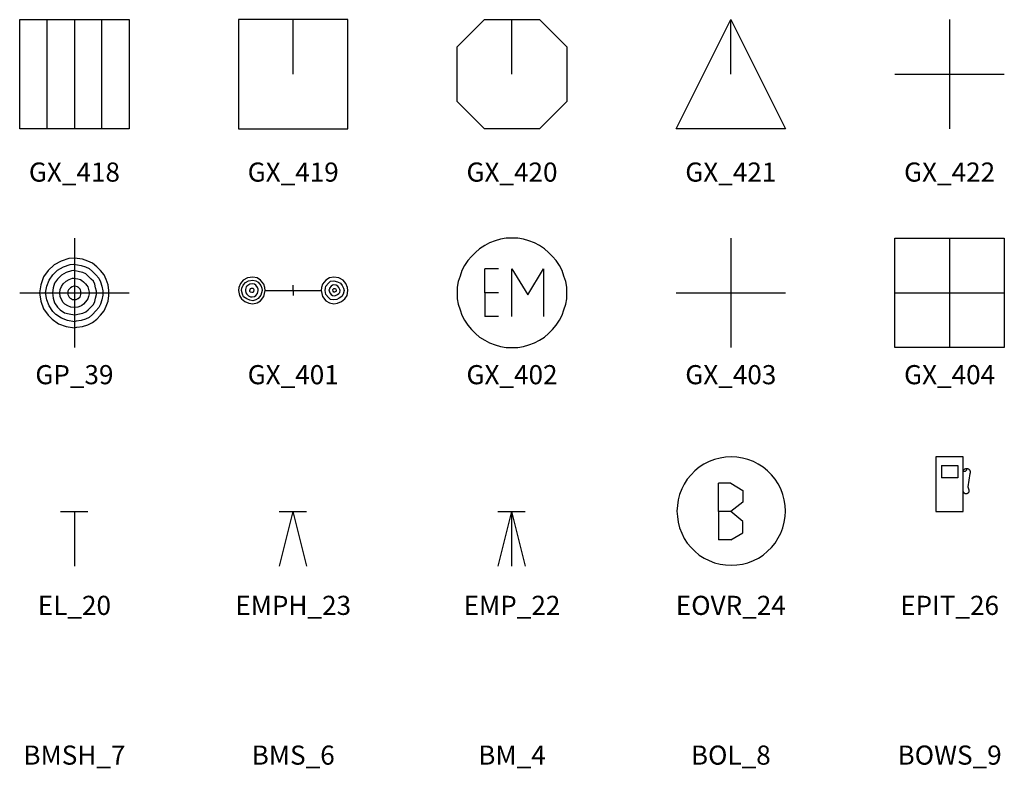
# Model space of a CAD drawing. Extents: x 22 to 730, y 7 to 504.
# Drawn here: x 188 to 368, y 7 to 144 of the extents above; entities that cross this region are included whole.
import ezdxf
from ezdxf.enums import TextEntityAlignment as Align

# ---------------------------------------------------------------- set-up
doc = ezdxf.new("R2010")
doc.units = 0
doc.header["$MEASUREMENT"] = 0
doc.layers.get('0').update_dxf_attribs({"linetype": 'CONTINUOUS'})
doc.layers.add('GEOCIVIL_SYMBOLS', color=3, linetype='CONTINUOUS')
doc.layers.add('TEXT', color=2, linetype='CONTINUOUS')
doc.styles.add('ARIAL', font='ARIAL.TTF', dxfattribs={"width": 0.8, "height": 1})

# ---------------------------------------------------------------- blocks, each defined once
blk = doc.blocks.new('GX_404')
at = {"linetype": 'CONTINUOUS'}
for p, q in [((0, 50), (0, -50)), ((-50, 0), (0, 0)), ((0, 0), (50, 0))]:
    blk.add_line(p, q, dxfattribs=at)
blk = doc.blocks.new('GX_403')
at = {"linetype": 'CONTINUOUS'}
for p, q in [((-50, -50), (0, 50)), ((0, 0), (0, 50)), ((0, 50), (50, -50)), ((0, -50), (-50, -50)), ((50, -50), (0, -50))]:
    blk.add_line(p, q, dxfattribs=at)
blk = doc.blocks.new('GX_402')
at = {"linetype": 'CONTINUOUS'}
for p, q in [((-50, 25), (-25, 50)), ((-25, 50), (0, 50)), ((0, 0), (0, 50)), ((0, 50), (25, 50)), ((25, 50), (50, 25)), ((-50, -25), (-50, 25)), ((50, 25), (50, -25)), ((-25, -50), (-50, -25)), ((50, -25), (25, -50)), ((0, -50), (-25, -50)), ((25, -50), (0, -50))]:
    blk.add_line(p, q, dxfattribs=at)
blk = doc.blocks.new('GX_401')
at = {"linetype": 'CONTINUOUS'}
for p, q in [((0, 50), (-50, 50)), ((-50, 50), (-50, -50)), ((0, 0), (0, 50)), ((50, 50), (0, 50)), ((50, -50), (50, 50)), ((-50, -50), (0, -50)), ((0, -50), (50, -50))]:
    blk.add_line(p, q, dxfattribs=at)
blk = doc.blocks.new('GP_39')
for p, q in [((-100, 100), (100, 100)), ((-100, -100), (-100, 100)), ((-50.4, 100), (-50.4, -100)), ((0, 100), (0, -100)), ((49.6, 100), (49.6, -100)), ((100, 100), (100, -100)), ((100, -100), (-100, -100))]:
    blk.add_line(p, q)
blk = doc.blocks.new('EPIT_26')
for p, q in [((-100, 100), (100, 100)), ((-100, -100), (-100, 100)), ((0, 100), (0, -100)), ((100, 100), (100, -100)), ((-100, 0), (100, 0)), ((100, -100), (-100, -100))]:
    blk.add_line(p, q)
blk = doc.blocks.new('EOVR_24')
for p, q in [((0, 100), (0, -100)), ((-100, 0), (100, 0))]:
    blk.add_line(p, q)
blk = doc.blocks.new('EMP_22')
for p, q in [((-40.8466, 91.6402), (-49.9471, 86.6667)), ((-30.7937, 95.0265), (-40.8466, 91.6402)), ((-20.8466, 98.3069), (-30.7937, 95.0265)), ((-10.7937, 100), (-20.8466, 98.3069)), ((0, 100), (-10.7937, 100)), ((10.7937, 100), (0, 100)), ((20.8466, 98.3069), (10.7937, 100)), ((30.7937, 95.0265), (20.8466, 98.3069)), ((40.8466, 91.6402), (30.7937, 95.0265)), ((50.0529, 86.6667), (40.8466, 91.6402)), ((-66.6667, 74.1799), (-74.1799, 66.6667)), ((-59.1534, 80.8466), (-66.6667, 74.1799)), ((-49.9471, 86.6667), (-59.1534, 80.8466)), ((59.1534, 80.8466), (50.0529, 86.6667)), ((66.6667, 74.1799), (59.1534, 80.8466)), ((74.1799, 66.6667), (66.6667, 74.1799)), ((-80.8466, 59.1534), (-86.6667, 50.0529)), ((-74.1799, 66.6667), (-80.8466, 59.1534)), ((80.8466, 59.1534), (74.1799, 66.6667)), ((86.6667, 50.0529), (80.8466, 59.1534)), ((-91.6402, 40.8466), (-95.0265, 30.7937)), ((-86.6667, 50.0529), (-91.6402, 40.8466)), ((-49.9471, 0), (-49.9471, 44.127)), ((-24.9735, 44.127), (-49.9471, 44.127)), ((0, -43.2804), (0, 44.127)), ((0, 44.127), (29.2063, -3.2804)), ((29.2063, -3.2804), (57.4603, 44.127)), ((57.4603, 44.127), (57.4603, -43.2804)), ((91.6402, 40.8466), (86.6667, 50.0529)), ((95.0265, 30.7937), (91.6402, 40.8466)), ((-98.3069, 20.8466), (-100, 10.7937)), ((-95.0265, 30.7937), (-98.3069, 20.8466)), ((98.3069, 20.8466), (95.0265, 30.7937)), ((100, 10.7937), (98.3069, 20.8466)), ((-100, 10.7937), (-100, 0)), ((-100, 0), (-100, -10.7937)), ((-24.9735, 0), (-49.9471, 0)), ((-49.9471, 0), (-49.9471, -43.2804)), ((100, 0), (100, 10.7937)), ((100, -10.7937), (100, 0)), ((-100, -10.7937), (-98.3069, -20.8466)), ((98.3069, -20.8466), (100, -10.7937)), ((-98.3069, -20.8466), (-95.0265, -30.7937)), ((-95.0265, -30.7937), (-91.6402, -40.8466)), ((91.6402, -40.8466), (95.0265, -30.7937)), ((95.0265, -30.7937), (98.3069, -20.8466)), ((-91.6402, -40.8466), (-86.6667, -49.9471)), ((-86.6667, -49.9471), (-80.8466, -59.1534)), ((-24.9735, -43.2804), (-49.9471, -43.2804)), ((80.8466, -59.1534), (86.6667, -49.9471)), ((86.6667, -49.9471), (91.6402, -40.8466)), ((-80.8466, -59.1534), (-74.1799, -66.6667)), ((-74.1799, -66.6667), (-66.6667, -74.1799)), ((66.6667, -74.1799), (74.1799, -66.6667)), ((74.1799, -66.6667), (80.8466, -59.1534)), ((-66.6667, -74.1799), (-59.1534, -80.8466)), ((-59.1534, -80.8466), (-49.9471, -86.6667)), ((-49.9471, -86.6667), (-40.8466, -91.6402)), ((40.8466, -91.6402), (50.0529, -86.6667)), ((50.0529, -86.6667), (59.1534, -80.8466)), ((59.1534, -80.8466), (66.6667, -74.1799)), ((-40.8466, -91.6402), (-30.7937, -95.0265)), ((-30.7937, -95.0265), (-20.8466, -98.3069)), ((-20.8466, -98.3069), (-10.7937, -100)), ((-10.7937, -100), (0, -100)), ((0, -100), (10.7937, -100)), ((10.7937, -100), (20.8466, -98.3069)), ((20.8466, -98.3069), (30.7937, -95.0265)), ((30.7937, -95.0265), (40.8466, -91.6402))]:
    blk.add_line(p, q)
blk = doc.blocks.new('EMPH_23')
for p, q in [((-91.3, 23.6), (-96.1, 17.3)), ((-83.5, 27.5), (-91.3, 23.6)), ((-91.3, 14.1), (-87.4, 18.9)), ((-87.4, 18.9), (-81.9, 22)), ((-74, 29.1), (-83.5, 27.5)), ((-81.9, 22), (-74, 23.6)), ((-66.1, 27.5), (-74, 29.1)), ((-74, 23.6), (-68.5, 22)), ((-68.5, 22), (-63.8, 19.7)), ((-59.8, 23.6), (-66.1, 27.5)), ((-63.8, 19.7), (-59.1, 13.4)), ((-53.5, 15.7), (-59.8, 23.6)), ((59.8, 23.6), (53.5, 15.7)), ((66.1, 27.5), (59.8, 23.6)), ((59.8, 12.6), (64.6, 18.1)), ((64.6, 18.1), (68.5, 21.2)), ((74, 29.1), (66.1, 27.5)), ((68.5, 21.2), (74, 22)), ((83.5, 27.5), (74, 29.1)), ((74, 22), (81.1, 20.4)), ((81.1, 20.4), (86.6, 18.1)), ((91.3, 23.6), (83.5, 27.5)), ((86.6, 18.1), (89.8, 13.4)), ((96.1, 17.3), (91.3, 23.6)), ((-99.2, 10.2), (-100, 4.7)), ((-100, 4.7), (-98.4, -4.7)), ((-96.1, 17.3), (-99.2, 10.2)), ((-94.5, 4.7), (-93.7, 8.6)), ((-92.9, -2.4), (-94.5, 4.7)), ((-93.7, 8.6), (-91.3, 14.1)), ((-85.8, 11), (-87.4, 6.3)), ((-87.4, 6.3), (-87.4, 4.7)), ((-87.4, 4.7), (-86.6, 0)), ((-86.6, 0), (-85, -2.4)), ((-82.7, 13.4), (-85.8, 11)), ((-79.5, 15.7), (-82.7, 13.4)), ((-74, 16.5), (-79.5, 15.7)), ((-79.5, 4.7), (-78.7, 6.3)), ((-79.5, 2.3), (-79.5, 4.7)), ((-78, 1.6), (-79.5, 2.3)), ((-78.7, 6.3), (-78, 7.8)), ((-78, 7.8), (-76.4, 8.6)), ((-75.6, 0.8), (-78, 1.6)), ((-76.4, 8.6), (-74.8, 8.6)), ((-74.8, 0.8), (-75.6, 0.8)), ((-74.8, 8.6), (-74, 8.6)), ((-74, 0.8), (-74.8, 0.8)), ((-70.9, 15.7), (-74, 16.5)), ((-74, 8.6), (-73.2, 8.6)), ((-73.2, 0.8), (-74, 0.8)), ((-73.2, 8.6), (-71.7, 6.3)), ((-72.4, 2.3), (-73.2, 0.8)), ((-71.7, 5.5), (-72.4, 2.3)), ((-71.7, 6.3), (-71.7, 5.5)), ((-68.5, 14.1), (-70.9, 15.7)), ((-65.4, 10.2), (-68.5, 14.1)), ((-63.8, 7.1), (-65.4, 10.2)), ((-65.4, -0.8), (-63.8, 4.7)), ((-63.8, 4.7), (-63.8, 7.1)), ((-59.1, 13.4), (-57.5, 8.6)), ((-56.7, 4.7), (-59.1, -4)), ((-57.5, 8.6), (-56.7, 4.7)), ((-52, 10.2), (-53.5, 15.7)), ((-53.5, -6.3), (-51.2, 4.7)), ((-51.2, 4.7), (-52, 10.2)), ((-51.2, 4.7), (51.2, 4.7)), ((0, 4.7), (0, 14.1)), ((0, 4.7), (0, -4.7)), ((52, 10.2), (51.2, 4.7)), ((51.2, 4.7), (53.5, -6.3)), ((53.5, 15.7), (52, 10.2)), ((58.3, 4.7), (59.1, 8.6)), ((59.8, -3.2), (58.3, 4.7)), ((59.1, 8.6), (59.8, 12.6)), ((66.1, 7.1), (65.4, 5.5)), ((65.4, 5.5), (66.9, 0)), ((69.3, 12.6), (66.1, 8.6)), ((66.1, 8.6), (66.1, 7.1)), ((66.9, 0), (69.3, -3.2)), ((71.7, 14.1), (69.3, 12.6)), ((74, 14.9), (71.7, 14.1)), ((72.4, 6.3), (74, 7.8)), ((72.4, 5.5), (72.4, 6.3)), ((73.2, 3.1), (72.4, 5.5)), ((74, 1.6), (73.2, 3.1)), ((78.7, 14.1), (74, 14.9)), ((74, 7.8), (77.2, 7.8)), ((74.8, 1.6), (74, 1.6)), ((75.6, 1.6), (74.8, 1.6)), ((78, 2.3), (75.6, 1.6)), ((77.2, 7.8), (78, 7.1)), ((78, 7.1), (78.7, 4.7)), ((78.7, 3.1), (78, 2.3)), ((81.9, 12.6), (78.7, 14.1)), ((78.7, 4.7), (78.7, 3.1)), ((83.5, 10.2), (81.9, 12.6)), ((85, 6.3), (83.5, 10.2)), ((83.5, -0.8), (85, 0.8)), ((85.8, 4.7), (85, 6.3)), ((85, 0.8), (85.8, 4.7)), ((89.8, 13.4), (92.1, 8.6)), ((92.9, 4.7), (91.3, -2.4)), ((92.1, 8.6), (92.9, 4.7)), ((99.2, 10.2), (96.1, 17.3)), ((98.4, -4.7), (100, 4.7)), ((100, 4.7), (99.2, 10.2)), ((-98.4, -4.7), (-94.5, -11)), ((-94.5, -11), (-88.2, -15.8)), ((-90.6, -7.1), (-92.9, -2.4)), ((-85, -11), (-90.6, -7.1)), ((-88.2, -15.8), (-81.1, -18.9)), ((-85, -2.4), (-81.9, -5.5)), ((-79.5, -13.4), (-85, -11)), ((-81.9, -5.5), (-78, -7.1)), ((-74, -14.2), (-79.5, -13.4)), ((-78, -7.1), (-74.8, -7.1)), ((-74.8, -7.1), (-70.9, -6.3)), ((-68.5, -12.6), (-74, -14.2)), ((-70.9, -6.3), (-68.5, -4.7)), ((-68.5, -4.7), (-65.4, -0.8)), ((-63.8, -10.3), (-68.5, -12.6)), ((-66.1, -18.1), (-59.8, -14.2)), ((-59.1, -4), (-63.8, -10.3)), ((-59.8, -14.2), (-53.5, -6.3)), ((53.5, -6.3), (59.8, -14.2)), ((64.6, -8.7), (59.8, -3.2)), ((59.8, -14.2), (66.1, -18.1)), ((68.5, -11.8), (64.6, -8.7)), ((74, -12.6), (68.5, -11.8)), ((69.3, -3.2), (71.7, -4.7)), ((71.7, -4.7), (74.8, -5.5)), ((79.5, -11.8), (74, -12.6)), ((74.8, -5.5), (77.2, -4.7)), ((77.2, -4.7), (81.1, -3.2)), ((84.3, -9.5), (79.5, -11.8)), ((81.1, -3.2), (83.5, -0.8)), ((81.1, -18.9), (88.2, -15.8)), ((89, -6.3), (84.3, -9.5)), ((88.2, -15.8), (94.5, -11)), ((91.3, -2.4), (89, -6.3)), ((94.5, -11), (98.4, -4.7)), ((-81.1, -18.9), (-74, -19.7)), ((-74, -19.7), (-66.1, -18.1)), ((66.1, -18.1), (74, -19.7)), ((74, -19.7), (81.1, -18.9))]:
    blk.add_line(p, q)
blk = doc.blocks.new('EL_20')
for p, q in [((0, 100), (0, -100)), ((-24.4, 58.2667), (-37.0667, 51.2)), ((-10.2667, 62.9333), (-24.4, 58.2667)), ((0, 63.7333), (-10.2667, 62.9333)), ((14.9333, 61.4667), (0, 63.7333)), ((24.4, 58.2667), (14.9333, 61.4667)), ((33.0667, 54.2667), (24.4, 58.2667)), ((40.9333, 48), (33.0667, 54.2667)), ((-48, 40.9333), (-56.6667, 29.2)), ((-37.0667, 51.2), (-48, 40.9333)), ((-39.3333, 33.0667), (-30.6667, 41.7333)), ((-30.6667, 41.7333), (-19.7333, 48)), ((-14.9333, 37.0667), (-23.6, 32.2667)), ((-19.7333, 48), (-7.86667, 52)), ((-5.46667, 40.1333), (-14.9333, 37.0667)), ((-7.86667, 52), (-0.8, 52.8)), ((-0.8, 40.9333), (-5.46667, 40.1333)), ((-0.8, 52.8), (12.5333, 50.4)), ((9.46667, 38.5333), (-0.8, 40.9333)), ((15.7333, 37.0667), (9.46667, 38.5333)), ((12.5333, 50.4), (20.5333, 48)), ((21.2, 34.6667), (15.7333, 37.0667)), ((20.5333, 48), (26.8, 44.9333)), ((26.8, 44.9333), (33.0667, 39.3333)), ((33.0667, 39.3333), (39.3333, 33.0667)), ((48, 40.9333), (40.9333, 48)), ((54.2667, 33.0667), (48, 40.9333)), ((-56.6667, 29.2), (-61.4667, 14.9333)), ((-50.4, 12.5333), (-46.4, 23.6)), ((-46.4, 23.6), (-39.3333, 33.0667)), ((-36.2667, 18.1333), (-38.5333, 9.46667)), ((-30.6667, 25.2), (-36.2667, 18.1333)), ((-23.6, 32.2667), (-30.6667, 25.2)), ((-20.5333, 16.5333), (-14.9333, 21.2)), ((-14.9333, 21.2), (-9.46667, 24.4)), ((-9.46667, 24.4), (-3.2, 26.8)), ((-3.2, 26.8), (-1.6, 26.8)), ((-1.6, 26.8), (6.26667, 26)), ((6.26667, 26), (11.0667, 24.4)), ((11.0667, 24.4), (13.3333, 22.8)), ((13.3333, 22.8), (16.5333, 20.5333)), ((16.5333, 20.5333), (20.5333, 16.5333)), ((25.2, 30.6667), (21.2, 34.6667)), ((30.6667, 25.2), (25.2, 30.6667)), ((34.6667, 21.2), (30.6667, 25.2)), ((37.0667, 15.7333), (34.6667, 21.2)), ((39.3333, 33.0667), (44.9333, 26.8)), ((44.9333, 26.8), (48, 20.5333)), ((48, 20.5333), (50.4, 12.5333)), ((58.2667, 24.4), (54.2667, 33.0667)), ((61.4667, 14.9333), (58.2667, 24.4)), ((-100, 0), (100, 0)), ((-61.4667, 14.9333), (-63.7333, 0)), ((-63.7333, 0), (-61.4667, -14.9333)), ((-52.8, 0), (-50.4, 12.5333)), ((-50.4, -12.5333), (-52.8, 0)), ((-38.5333, 9.46667), (-40.1333, 0)), ((-40.1333, 0), (-38.5333, -9.46667)), ((-26.8, 0), (-26, 6.26667)), ((-26, -6.26667), (-26.8, 0)), ((-26, 6.26667), (-23.6, 11.8667)), ((-23.6, 11.8667), (-20.5333, 16.5333)), ((-11.0667, 5.46667), (-11.8667, 3.2)), ((-11.8667, 3.2), (-11.8667, 0)), ((-11.8667, 0), (-11.8667, -3.2)), ((-9.46667, 7.06667), (-11.0667, 5.46667)), ((-7.06667, 9.46667), (-9.46667, 7.06667)), ((-4, 11.0667), (-7.06667, 9.46667)), ((-0.8, 12.5333), (-4, 11.0667)), ((3.2, 11.8667), (-0.8, 12.5333)), ((5.46667, 11.0667), (3.2, 11.8667)), ((6.26667, 10.2667), (5.46667, 11.0667)), ((7.06667, 10.2667), (6.26667, 10.2667)), ((10.2667, 7.06667), (7.06667, 10.2667)), ((10.2667, 6.26667), (10.2667, 7.06667)), ((11.0667, 5.46667), (10.2667, 6.26667)), ((11.8667, 3.2), (11.0667, 5.46667)), ((11.8667, 0.8), (11.8667, 3.2)), ((11.8667, -0.8), (11.8667, 0.8)), ((20.5333, 16.5333), (22.8, 13.3333)), ((22.8, 13.3333), (24.4, 11.0667)), ((24.4, 11.0667), (26, 6.26667)), ((26, 6.26667), (26.8, 1.6)), ((26.8, 1.6), (26.8, -1.6)), ((38.5333, 9.46667), (37.0667, 15.7333)), ((40.1333, 3.2), (38.5333, 9.46667)), ((40.1333, -3.2), (40.1333, 3.2)), ((50.4, 12.5333), (52, 4)), ((52, 4), (52, -4)), ((62.9333, 4.66667), (61.4667, 14.9333)), ((62.9333, -4.66667), (62.9333, 4.66667)), ((-61.4667, -14.9333), (-56.6667, -29.2)), ((-46.4, -23.6), (-50.4, -12.5333)), ((-38.5333, -9.46667), (-36.2667, -18.1333)), ((-23.6, -11.8667), (-26, -6.26667)), ((-20.5333, -17.3333), (-23.6, -11.8667)), ((-17.3333, -20.5333), (-20.5333, -17.3333)), ((-11.8667, -3.2), (-11.0667, -5.46667)), ((-11.0667, -5.46667), (-9.46667, -7.86667)), ((-9.46667, -7.86667), (-7.86667, -9.46667)), ((-7.86667, -9.46667), (-5.46667, -11.0667)), ((-5.46667, -11.0667), (-3.2, -11.8667)), ((-3.2, -11.8667), (0, -11.8667)), ((0, -11.8667), (3.2, -11.8667)), ((3.2, -11.8667), (5.46667, -11.0667)), ((5.46667, -11.0667), (6.26667, -10.2667)), ((6.26667, -10.2667), (7.06667, -10.2667)), ((7.06667, -10.2667), (10.2667, -7.06667)), ((10.2667, -6.26667), (11.0667, -5.46667)), ((10.2667, -7.06667), (10.2667, -6.26667)), ((11.0667, -5.46667), (11.8667, -3.2)), ((11.8667, -3.2), (11.8667, -0.8)), ((20.5333, -16.5333), (16.5333, -20.5333)), ((22.8, -13.3333), (20.5333, -16.5333)), ((24.4, -11.0667), (22.8, -13.3333)), ((26, -6.26667), (24.4, -11.0667)), ((26.8, -1.6), (26, -6.26667)), ((34.6667, -21.2), (37.0667, -15.7333)), ((37.0667, -15.7333), (38.5333, -9.46667)), ((38.5333, -9.46667), (40.1333, -3.2)), ((50.4, -12.5333), (48, -20.5333)), ((52, -4), (50.4, -12.5333)), ((58.2667, -24.4), (61.4667, -14.9333)), ((61.4667, -14.9333), (62.9333, -4.66667)), ((-56.6667, -29.2), (-48, -40.9333)), ((-39.3333, -33.8667), (-46.4, -23.6)), ((-33.8667, -39.3333), (-39.3333, -33.8667)), ((-36.2667, -18.1333), (-30.6667, -26)), ((-30.6667, -26), (-26, -30.6667)), ((-26, -30.6667), (-18.1333, -36.2667)), ((-11.8667, -23.6), (-17.3333, -20.5333)), ((-6.26667, -26), (-11.8667, -23.6)), ((0, -26.8), (-6.26667, -26)), ((6.26667, -26), (0, -26.8)), ((11.0667, -24.4), (6.26667, -26)), ((13.3333, -22.8), (11.0667, -24.4)), ((16.5333, -20.5333), (13.3333, -22.8)), ((15.7333, -37.0667), (21.2, -34.6667)), ((21.2, -34.6667), (25.2, -30.6667)), ((25.2, -30.6667), (30.6667, -25.2)), ((30.6667, -25.2), (34.6667, -21.2)), ((39.3333, -33.0667), (33.0667, -39.3333)), ((44.9333, -26.8), (39.3333, -33.0667)), ((48, -20.5333), (44.9333, -26.8)), ((48, -40.9333), (54.2667, -33.0667)), ((54.2667, -33.0667), (58.2667, -24.4)), ((-48, -40.9333), (-40.9333, -48)), ((-40.9333, -48), (-29.2, -56.6667)), ((-23.6, -46.4), (-33.8667, -39.3333)), ((-12.5333, -50.4), (-23.6, -46.4)), ((-18.1333, -36.2667), (-9.46667, -38.5333)), ((0, -52.8), (-12.5333, -50.4)), ((-9.46667, -38.5333), (0, -40.1333)), ((0, -40.1333), (0.8, -40.1333)), ((3.2, -52), (0, -52.8)), ((0.8, -40.1333), (9.46667, -38.5333)), ((12.5333, -50.4), (3.2, -52)), ((9.46667, -38.5333), (15.7333, -37.0667)), ((20.5333, -48), (12.5333, -50.4)), ((26.8, -44.9333), (20.5333, -48)), ((33.0667, -39.3333), (26.8, -44.9333)), ((33.0667, -54.2667), (40.9333, -48)), ((40.9333, -48), (48, -40.9333)), ((-29.2, -56.6667), (-14.9333, -61.4667)), ((-14.9333, -61.4667), (0, -63.7333)), ((0, -63.7333), (4.66667, -62.9333)), ((4.66667, -62.9333), (14.9333, -61.4667)), ((14.9333, -61.4667), (24.4, -58.2667)), ((24.4, -58.2667), (33.0667, -54.2667))]:
    blk.add_line(p, q)
blk = doc.blocks.new('BOWS_9')
for p, q in [((-25, 100), (-25, 0)), ((25, 100), (-25, 100)), ((25, 0), (25, 100)), ((-14.7333, 84.2667), (15.1333, 84.2667)), ((-14.7333, 84.2667), (-14.7333, 61.8)), ((15.1333, 84.2667), (15.1333, 61.8)), ((25, 74.8), (25.4, 75.6)), ((25, 74.8), (25.4, 74.4)), ((25.4, 75.6), (25.8, 76)), ((25.4, 74.4), (25.8, 74.4)), ((25.8, 76), (26.2, 76.4)), ((25.8, 74.4), (26.2, 74)), ((26.2, 76.4), (26.6, 77.1333)), ((26.2, 74), (26.6, 74)), ((26.6, 77.1333), (27, 77.5333)), ((26.6, 74), (27, 73.6)), ((27, 77.5333), (27.7333, 77.9333)), ((27, 73.6), (27.7333, 73.6)), ((27.7333, 77.9333), (28.1333, 78.3333)), ((27.7333, 73.6), (28.1333, 73.6)), ((28.1333, 78.3333), (28.9333, 78.3333)), ((28.1333, 73.6), (28.5333, 74)), ((28.5333, 74), (28.9333, 74)), ((28.9333, 78.3333), (29.7333, 78.7333)), ((28.9333, 74), (29.3333, 74.4)), ((29.3333, 74.4), (29.7333, 74.4)), ((29.7333, 78.7333), (30.1333, 78.7333)), ((29.7333, 74.4), (30.1333, 74.8)), ((30.1333, 78.7333), (30.9333, 78.7333)), ((30.1333, 74.8), (30.5333, 75.2)), ((30.5333, 75.2), (30.9333, 75.6)), ((30.9333, 78.7333), (31.6667, 78.7333)), ((30.9333, 75.6), (31.3333, 76)), ((31.3333, 78.3333), (31.3333, 78.7333)), ((31.3333, 77.9333), (31.3333, 78.3333)), ((31.3333, 77.5333), (31.3333, 77.9333)), ((31.3333, 77.1333), (31.3333, 77.5333)), ((31.3333, 76.8), (31.3333, 77.1333)), ((31.3333, 76.4), (31.3333, 76.8)), ((31.3333, 76), (31.3333, 76.4)), ((31.6667, 78.7333), (32.4667, 78.7333)), ((32.4667, 78.7333), (32.8667, 78.7333)), ((32.8667, 78.7333), (33.6667, 78.3333)), ((33.6667, 78.3333), (34.4667, 77.9333)), ((34.4667, 77.9333), (34.8667, 77.5333)), ((34.8667, 77.5333), (35.2667, 77.1333)), ((35.2667, 77.1333), (36, 76.8)), ((36, 76.8), (36.4, 76.4)), ((36.4, 76.4), (36.8, 75.6)), ((36.8, 75.6), (37.2, 75.2)), ((37.2, 75.2), (37.2, 74.4)), ((37.2, 74.4), (37.6, 73.6)), ((37.6, 73.6), (37.6, 73.2)), ((37.6, 73.2), (37.6, 72.4667)), ((37.6, 72.4667), (37.6, 71.6667)), ((15.1333, 61.8), (-14.7333, 61.8)), ((37.2, 69.6667), (33.2667, 45.2667)), ((37.6, 70.4667), (37.2, 69.6667)), ((37.6, 71.6667), (37.6, 70.8667)), ((37.6, 70.8667), (37.6, 70.4667)), ((25, 37), (25, 37.4)), ((25, 36.6), (25, 37)), ((25.4, 36.2), (25, 36.6)), ((25.4, 35.4), (25.4, 36.2)), ((33.2667, 45.2667), (34.8667, 39.7333)), ((34.8667, 39.7333), (34.8667, 39.4)), ((34.8667, 39.4), (35.2667, 38.6)), ((35.2667, 36.2), (34.8667, 35.4)), ((35.2667, 38.6), (35.2667, 38.2)), ((35.2667, 38.2), (35.2667, 37.8)), ((35.2667, 37.8), (35.2667, 37)), ((35.2667, 37), (35.2667, 36.6)), ((35.2667, 36.6), (35.2667, 36.2)), ((25.8, 35.0667), (25.4, 35.4)), ((25.8, 34.6667), (25.8, 35.0667)), ((26.2, 34.2667), (25.8, 34.6667)), ((26.6, 33.8667), (26.2, 34.2667)), ((27, 33.4667), (26.6, 33.8667)), ((27.7333, 33.0667), (27, 33.4667)), ((28.1333, 33.0667), (27.7333, 33.0667)), ((28.5333, 32.6667), (28.1333, 33.0667)), ((28.9333, 32.6667), (28.5333, 32.6667)), ((29.7333, 32.6667), (28.9333, 32.6667)), ((30.1333, 32.6667), (29.7333, 32.6667)), ((30.5333, 32.6667), (30.1333, 32.6667)), ((31.3333, 32.6667), (30.5333, 32.6667)), ((31.6667, 32.6667), (31.3333, 32.6667)), ((32.0667, 33.0667), (31.6667, 32.6667)), ((32.8667, 33.0667), (32.0667, 33.0667)), ((33.2667, 33.4667), (32.8667, 33.0667)), ((33.6667, 33.8667), (33.2667, 33.4667)), ((34.0667, 34.2667), (33.6667, 33.8667)), ((34.4667, 34.6667), (34.0667, 34.2667)), ((34.8667, 35.4), (34.4667, 35.0667)), ((34.4667, 35.0667), (34.4667, 34.6667)), ((-25, 0), (25, 0))]:
    blk.add_line(p, q)
blk = doc.blocks.new('BOL_8')
for p, q in [((-39.8148, 91.4021), (-49.2063, 86.7725)), ((-29.6296, 95.3704), (-39.8148, 91.4021)), ((-19.5767, 97.619), (-29.6296, 95.3704)), ((-9.39153, 99.2063), (-19.5767, 97.619)), ((0.793651, 100), (-9.39153, 99.2063)), ((10.9788, 99.2063), (0.793651, 100)), ((21.164, 97.619), (10.9788, 99.2063)), ((31.2169, 95.3704), (21.164, 97.619)), ((41.4021, 91.4021), (31.2169, 95.3704)), ((50, 86.7725), (41.4021, 91.4021)), ((-65.6085, 74.2063), (-72.619, 67.1958)), ((-57.8042, 81.2169), (-65.6085, 74.2063)), ((-49.2063, 86.7725), (-57.8042, 81.2169)), ((59.3915, 81.2169), (50, 86.7725)), ((67.1958, 74.2063), (59.3915, 81.2169)), ((74.2063, 67.1958), (67.1958, 74.2063)), ((-79.6296, 59.3915), (-85.1852, 50)), ((-72.619, 67.1958), (-79.6296, 59.3915)), ((81.2169, 59.3915), (74.2063, 67.1958)), ((86.7725, 50.7937), (81.2169, 59.3915)), ((-89.8148, 41.4021), (-93.7831, 31.2169)), ((-85.1852, 50), (-89.8148, 41.4021)), ((-22.619, 0), (-22.619, 51.5873)), ((0, 51.5873), (-22.619, 51.5873)), ((0, 51.5873), (21.8254, 38.2275)), ((21.8254, 38.2275), (21.8254, 17.1958)), ((91.4021, 41.4021), (86.7725, 50.7937)), ((95.3704, 31.2169), (91.4021, 41.4021)), ((-96.0317, 21.164), (-97.619, 10.9788)), ((-93.7831, 31.2169), (-96.0317, 21.164)), ((97.619, 21.164), (95.3704, 31.2169)), ((99.2063, 10.9788), (97.619, 21.164)), ((-97.619, 10.9788), (-98.4127, 0.793651)), ((-98.4127, 0.793651), (-97.619, -9.39153)), ((0, 0), (-22.619, 0)), ((-22.619, 0), (-22.619, -51.5873)), ((21.8254, 17.1958), (0, 0)), ((21.8254, -17.9894), (0, 0)), ((100, 0.793651), (99.2063, 10.9788)), ((99.2063, -9.39153), (100, 0.793651)), ((-97.619, -9.39153), (-96.0317, -19.5767)), ((21.8254, -39.0212), (21.8254, -17.9894)), ((97.619, -19.5767), (99.2063, -9.39153)), ((-96.0317, -19.5767), (-93.7831, -29.6296)), ((-93.7831, -29.6296), (-89.8148, -39.8148)), ((91.4021, -39.8148), (95.3704, -29.6296)), ((95.3704, -29.6296), (97.619, -19.5767)), ((-89.8148, -39.8148), (-85.1852, -49.2063)), ((-85.1852, -49.2063), (-79.6296, -57.8042)), ((0, -51.5873), (-22.619, -51.5873)), ((0, -51.5873), (21.8254, -39.0212)), ((81.2169, -57.8042), (86.7725, -48.4127)), ((86.7725, -48.4127), (91.4021, -39.8148)), ((-79.6296, -57.8042), (-72.619, -65.6085)), ((-72.619, -65.6085), (-65.6085, -72.619)), ((67.1958, -72.619), (74.2063, -65.6085)), ((74.2063, -65.6085), (81.2169, -57.8042)), ((-65.6085, -72.619), (-57.8042, -79.6296)), ((-57.8042, -79.6296), (-48.4127, -85.1852)), ((-48.4127, -85.1852), (-39.8148, -89.8148)), ((-39.8148, -89.8148), (-29.6296, -93.7831)), ((31.2169, -93.7831), (41.4021, -89.8148)), ((41.4021, -89.8148), (50.7937, -85.1852)), ((50.7937, -85.1852), (59.3915, -79.6296)), ((59.3915, -79.6296), (67.1958, -72.619)), ((-29.6296, -93.7831), (-19.5767, -96.0317)), ((-19.5767, -96.0317), (-9.39153, -97.619)), ((-9.39153, -97.619), (0.793651, -98.4127)), ((0.793651, -98.4127), (10.9788, -97.619)), ((10.9788, -97.619), (21.164, -96.0317)), ((21.164, -96.0317), (31.2169, -93.7831))]:
    blk.add_line(p, q)
blk = doc.blocks.new('BM_4')
for p, q in [((-26, 0), (24, 0)), ((-1, 0), (-26, -100)), ((-1, 0), (24, -100)), ((-1, -1), (-1, -100))]:
    blk.add_line(p, q)
blk = doc.blocks.new('BMS_6')
for p, q in [((-25.75, 0), (24.25, 0)), ((-0.55, 0), (-25.75, -100)), ((-0.55, 0), (24.25, -100))]:
    blk.add_line(p, q)
blk = doc.blocks.new('BMSH_7')
for p, q in [((-25.2, 0), (24.8, 0)), ((0, 0), (0, -100))]:
    blk.add_line(p, q)

msp = doc.modelspace()

# ---------------------------------------------------------------- block references
at = {"layer": 'GEOCIVIL_SYMBOLS', "linetype": 'CONTINUOUS'}
for name, p, xscale, yscale in [('GP_39', (198.16, 133.71), 0.1000000000000014, 0.1000000000000014), ('GX_401', (238.16, 133.71), 0.1999999999999993, 0.2000000000000028), ('GX_402', (278.16, 133.71), 0.1999999999999993, 0.2000000000000028), ('GX_403', (318.16, 133.71), 0.1999999999999993, 0.2000000000000028), ('GX_404', (358.16, 133.71), 0.1999999999999993, 0.2000000000000028), ('EL_20', (198.16, 93.71), 0.1000000000000014, 0.1000000000000014), ('EMP_22', (278.16, 93.71), 0.1000000000000014, 0.1000000000000014), ('EOVR_24', (318.16, 93.71), 0.1000000000000014, 0.1000000000000014), ('EPIT_26', (358.16, 93.71), 0.1000000000000014, 0.1000000000000014), ('EMPH_23', (238.16, 93.71), 0.1000000000000014, 0.1000000000000014), ('BOL_8', (318.16, 53.71), 0.1000000000000014, 0.1000000000000014), ('BOWS_9', (358.16, 53.71), 0.1000000000000014, 0.1000000000000014), ('BMSH_7', (198.16, 53.71), 0.1000000000000014, 0.1000000000000014), ('BMS_6', (238.16, 53.71), 0.1000000000000014, 0.1000000000000014), ('BM_4', (278.16, 53.71), 0.1000000000000014, 0.1000000000000014)]:
    msp.add_blockref(name, p, dxfattribs=dict(at, xscale=xscale, yscale=yscale))

# ---------------------------------------------------------------- texts
at = {"layer": 'TEXT', "linetype": 'CONTINUOUS', "style": 'ARIAL'}
for s, p in [('GX_418', (198.16, 114.07)), ('GX_419', (238.16, 114.07)), ('GX_420', (278.16, 114.07)), ('GX_421', (318.16, 114.07)), ('GX_422', (358.16, 114.07)), ('GP_39', (198.16, 77)), ('GX_401', (238.16, 77)), ('GX_402', (278.16, 77)), ('GX_403', (318.16, 77)), ('GX_404', (358.16, 77)), ('EL_20', (198.16, 34.79)), ('EMPH_23', (238.16, 34.79)), ('EMP_22', (278.16, 34.79)), ('EOVR_24', (318.16, 34.79)), ('EPIT_26', (358.16, 34.79)), ('BMSH_7', (198.16, 7.39)), ('BMS_6', (238.16, 7.39)), ('BM_4', (278.16, 7.39)), ('BOL_8', (318.16, 7.39)), ('BOWS_9', (358.16, 7.39))]:
    msp.add_text(s, height=3.5, dxfattribs=at).set_placement(p, align=Align.CENTER)

doc.saveas('drawing.dxf')
